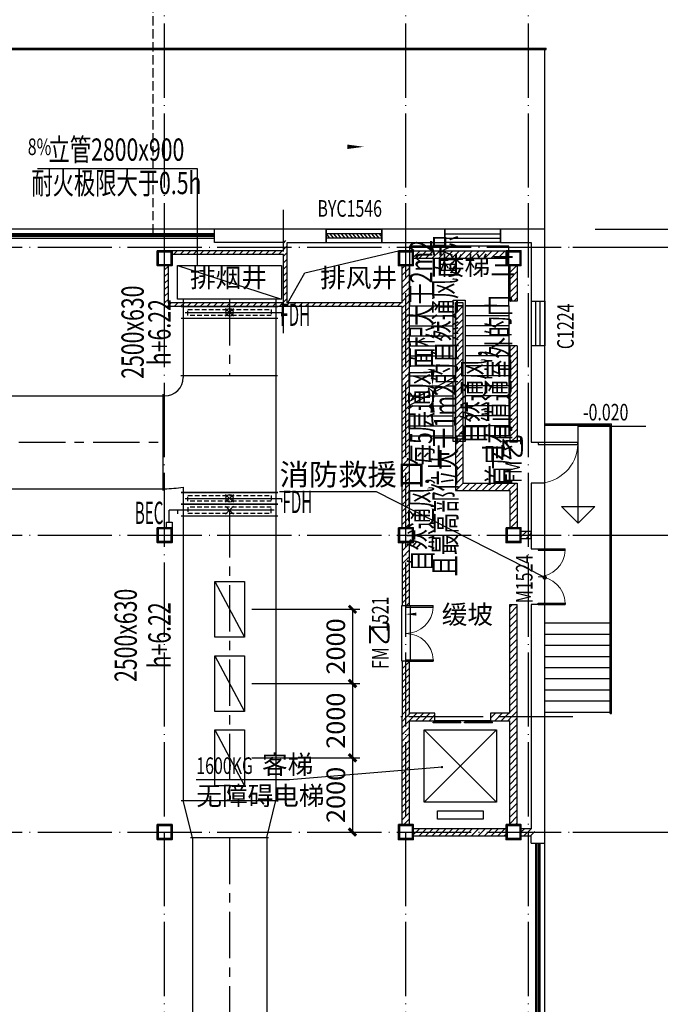
# Model space of a CAD drawing. Extents: x 244358 to 1580746, y -2279948 to -1888696.
# Drawn here: x 1034406 to 1051666, y -1986764 to -1960240 of the extents above; entities that cross this region are included whole.
import ezdxf
from ezdxf.enums import TextEntityAlignment as Align

# ---------------------------------------------------------------- set-up
doc = ezdxf.new("R2010")
doc.units = 0
doc.header["$LTSCALE"] = 1000
doc.header["$MEASUREMENT"] = 0
for name, pattern in [('CENTER', [2, 1.25, -0.25, 0.25, -0.25]), ('DASH', [0.35, 0.25, -0.1]), ('DOTE', [2.42, 2, -0.2, 0.02, -0.2]), ('HIDDEN2', [0.1875, 0.125, -0.0625])]:
    doc.linetypes.add(name, pattern=pattern)
doc.layers.get('0').update_dxf_attribs({"color": 8})
doc.layers.get('Defpoints').update_dxf_attribs({"color": 8})
for name, color, linetype in [('AXIS', 8, 'Continuous'), ('CURTWALL', 8, 'Continuous'), ('DIM_ELEV', 8, 'Continuous'), ('DIM_LEAD', 8, 'Continuous'), ('DIM_SYMB', 8, 'Continuous'), ('DOOR_FIRE', 8, 'Continuous'), ('DOOR_FIRE_TEXT', 8, 'Continuous'), ('DOTE', 8, 'DOTE'), ('EVTR', 8, 'Continuous'), ('HVAC-DIN', 3, 'Continuous'), ('HVAC-FG', 4, 'Continuous'), ('HVAC-FK', 95, 'Continuous'), ('HVAC-FL', 2, 'Continuous'), ('HVAC-FM', 2, 'Continuous'), ('HVAC-ZX', 5, 'CENTER'), ('PUB_HATCH', 9, 'Continuous'), ('PUB_TEXT', 8, 'Continuous'), ('STAIR', 8, 'Continuous'), ('WALL', 8, 'Continuous'), ('WINDOW', 8, 'Continuous'), ('WINDOW_TEXT', 8, 'Continuous'), ('审图修改', 8, 'Continuous'), ('面积', 8, 'Continuous')]:
    doc.layers.add(name, color=color, linetype=linetype)
doc.layers.add('钢柱', color=8, linetype='Continuous', lineweight=35)
doc.styles.add('_TCH_DIM', font='SIMPLEX', dxfattribs={"bigfont": 'GBCBIG'})
doc.styles.add('_TCH_DIM_T3', font='SIMPLEX', dxfattribs={"width": 0.705882, "bigfont": 'GBCBIG'})
doc.styles.add('_TCH_WINDOW', font='SIMPLEX', dxfattribs={"height": 3.5, "bigfont": 'GBCBIG'})
doc.styles.add('JX-ROMANC', font='romanc.shx', dxfattribs={"width": 0.6, "bigfont": 'hztxt.shx'})
doc.dimstyles.new('_TCH_ARCH&&200', dxfattribs={"dimtxt": 595, "dimasz": 200, "dimexe": 500, "dimexo": 600, "dimgap": 252.5, "dimtad": 1, "dimdec": 0, "dimzin": 0, "dimdsep": 46, "dimtxsty": '_TCH_DIM_T3', "dimblk": 'ARCHTICK', "dimcen": 0.09, "dimclrt": 256, "dimazin": 2, "dimtfac": 1, "dimtdec": 0, "dimtix": 1, "dimtmove": 2, "dimatfit": 3, "dimfxl": 0, "dimtolj": 1, "dimtzin": 0, "dimarcsym": 0})
doc.dimstyles.new('JX-200', dxfattribs={"dimtxt": 500, "dimasz": 200, "dimexe": 200, "dimexo": 200, "dimgap": 200, "dimtad": 1, "dimdec": 0, "dimrnd": 5, "dimzin": 0, "dimdsep": 46, "dimtxsty": 'JX-ROMANC', "dimblk": 'ARCHTICK', "dimcen": 0, "dimdle": 3, "dimclrd": 256, "dimclre": 256, "dimadec": 0, "dimazin": 0, "dimtfac": 1, "dimtdec": 0, "dimtix": 1, "dimtmove": 1, "dimatfit": 3, "dimldrblk": 'DOT', "dimfxl": 0, "dimtolj": 1, "dimtzin": 0, "dimarcsym": 0})
pattern_1 = [(45, (0, 89.76), (-88.388383, 88.388383), [])]

# ---------------------------------------------------------------- blocks, each defined once
blk = doc.blocks.new('yczzx')
at = {"layer": '钢柱'}
for points in [[(425237, -1236728), (425637, -1236728), (425637, -1237128), (425237, -1237128)], [(425262, -1236753), (425612, -1236753), (425612, -1237103), (425262, -1237103)], [(431737, -1236729), (432137, -1236729), (432137, -1237129), (431737, -1237129)], [(431762, -1236754), (432112, -1236754), (432112, -1237104), (431762, -1237104)], [(434637, -1236728), (435037, -1236728), (435037, -1237128), (434637, -1237128)], [(434662, -1236753), (435012, -1236753), (435012, -1237103), (434662, -1237103)], [(425237, -1244188), (425637, -1244188), (425637, -1244588), (425237, -1244588)], [(425262, -1244213), (425612, -1244213), (425612, -1244563), (425262, -1244563)], [(431737, -1244188), (432137, -1244188), (432137, -1244588), (431737, -1244588)], [(431762, -1244213), (432112, -1244213), (432112, -1244563), (431762, -1244563)], [(434637, -1244188), (435037, -1244188), (435037, -1244588), (434637, -1244588)], [(434662, -1244213), (435012, -1244213), (435012, -1244563), (434662, -1244563)], [(425237, -1252188), (425637, -1252188), (425637, -1252588), (425237, -1252588)], [(425262, -1252213), (425612, -1252213), (425612, -1252563), (425262, -1252563)], [(431737, -1252188), (432137, -1252188), (432137, -1252588), (431737, -1252588)], [(431762, -1252213), (432112, -1252213), (432112, -1252563), (431762, -1252563)], [(434637, -1252188), (435037, -1252188), (435037, -1252588), (434637, -1252588)], [(434662, -1252213), (435012, -1252213), (435012, -1252563), (434662, -1252563)]]:
    blk.add_lwpolyline(points, close=True, dxfattribs=at)
blk = doc.blocks.new('_ArchTick')
at = {"color": 0, "linetype": 'ByBlock', "const_width": 0.4}
blk.add_lwpolyline([(-0.5, -0.5), (0.5, 0.5)], dxfattribs=at)
blk = doc.blocks.new('*D173')
at = {"layer": 'AXIS', "color": 0, "lineweight": -2, "transparency": 16777216}
for p, q in [((1049911, -1982124), (1054811, -1982124)), ((1054311, -1987644), (1054311, -1982124)), ((1049911, -1987644), (1054811, -1987644))]:
    blk.add_line(p, q, dxfattribs=at)
at = {"layer": 'Defpoints', "color": 0, "transparency": 16777216}
for p in [(1049311, -1982124), (1054311, -1982124), (1049311, -1987644)]:
    blk.add_point(p, dxfattribs=at)
at = {"layer": 'AXIS', "color": 0, "lineweight": -2, "transparency": 16777216, "xscale": 200, "yscale": 200, "zscale": 200}
for p, rotation in [((1054311, -1982124), 90), ((1054311, -1987644), 270)]:
    blk.add_blockref('_ArchTick', p, dxfattribs=dict(at, rotation=rotation))
at = {"layer": 'AXIS', "transparency": 16777216, "insert": (1053761, -1984884), "char_height": 595, "attachment_point": 5, "rotation": 90, "style": '_TCH_DIM_T3'}
blk.add_mtext('\\A1;5520', dxfattribs=at)
blk = doc.blocks.new('*D172')
at = {"layer": 'AXIS', "color": 0, "lineweight": -2, "transparency": 16777216}
for p, q in [((1049911, -1974124), (1054811, -1974124)), ((1054311, -1982124), (1054311, -1974124)), ((1049911, -1982124), (1054811, -1982124))]:
    blk.add_line(p, q, dxfattribs=at)
at = {"layer": 'Defpoints', "color": 0, "transparency": 16777216}
for p in [(1049311, -1974124), (1054311, -1974124), (1049311, -1982124)]:
    blk.add_point(p, dxfattribs=at)
at = {"layer": 'AXIS', "color": 0, "lineweight": -2, "transparency": 16777216, "xscale": 200, "yscale": 200, "zscale": 200}
for p, rotation in [((1054311, -1974124), 90), ((1054311, -1982124), 270)]:
    blk.add_blockref('_ArchTick', p, dxfattribs=dict(at, rotation=rotation))
at = {"layer": 'AXIS', "transparency": 16777216, "insert": (1053761, -1978124), "char_height": 595, "attachment_point": 5, "rotation": 90, "style": '_TCH_DIM_T3'}
blk.add_mtext('\\A1;8000', dxfattribs=at)
blk = doc.blocks.new('*D171')
at = {"layer": 'AXIS', "color": 0, "lineweight": -2, "transparency": 16777216}
for p, q in [((1049911, -1966364), (1054811, -1966364)), ((1054311, -1974124), (1054311, -1966364)), ((1049911, -1974124), (1054811, -1974124))]:
    blk.add_line(p, q, dxfattribs=at)
at = {"layer": 'Defpoints', "color": 0, "transparency": 16777216}
for p in [(1049311, -1966364), (1054311, -1966364), (1049311, -1974124)]:
    blk.add_point(p, dxfattribs=at)
at = {"layer": 'AXIS', "color": 0, "lineweight": -2, "transparency": 16777216, "xscale": 200, "yscale": 200, "zscale": 200}
for p, rotation in [((1054311, -1966364), 90), ((1054311, -1974124), 270)]:
    blk.add_blockref('_ArchTick', p, dxfattribs=dict(at, rotation=rotation))
at = {"layer": 'AXIS', "transparency": 16777216, "insert": (1053761, -1970244), "char_height": 595, "attachment_point": 5, "rotation": 90, "style": '_TCH_DIM_T3'}
blk.add_mtext('\\A1;7760', dxfattribs=at)
blk = doc.blocks.new('*D170')
at = {"layer": 'AXIS', "color": 0, "lineweight": -2, "transparency": 16777216}
for p, q in [((1049911, -1958124), (1054811, -1958124)), ((1054311, -1966364), (1054311, -1958124)), ((1049911, -1966364), (1054811, -1966364))]:
    blk.add_line(p, q, dxfattribs=at)
at = {"layer": 'Defpoints', "color": 0, "transparency": 16777216}
for p in [(1049311, -1958124), (1054311, -1958124), (1049311, -1966364)]:
    blk.add_point(p, dxfattribs=at)
at = {"layer": 'AXIS', "color": 0, "lineweight": -2, "transparency": 16777216, "xscale": 200, "yscale": 200, "zscale": 200}
for p, rotation in [((1054311, -1958124), 90), ((1054311, -1966364), 270)]:
    blk.add_blockref('_ArchTick', p, dxfattribs=dict(at, rotation=rotation))
at = {"layer": 'AXIS', "transparency": 16777216, "insert": (1053761, -1962244), "char_height": 595, "attachment_point": 5, "rotation": 90, "style": '_TCH_DIM_T3'}
blk.add_mtext('\\A1;8240', dxfattribs=at)
blk = doc.blocks.new('*D165')
at = {"layer": 'AXIS', "color": 0, "lineweight": -2, "transparency": 16777216}
for p, q in [((1049911, -1965884), (1056411, -1965884)), ((1055911, -2062244), (1055911, -1965884)), ((1049911, -2062244), (1056411, -2062244))]:
    blk.add_line(p, q, dxfattribs=at)
at = {"layer": 'Defpoints', "color": 0, "transparency": 16777216}
for p in [(1049311, -1965884), (1055911, -1965884), (1049311, -2062244)]:
    blk.add_point(p, dxfattribs=at)
at = {"layer": 'AXIS', "color": 0, "lineweight": -2, "transparency": 16777216, "xscale": 200, "yscale": 200, "zscale": 200}
for p, rotation in [((1055911, -1965884), 90), ((1055911, -2062244), 270)]:
    blk.add_blockref('_ArchTick', p, dxfattribs=dict(at, rotation=rotation))
at = {"layer": 'AXIS', "transparency": 16777216, "insert": (1055361, -2014064), "char_height": 595, "attachment_point": 5, "rotation": 90, "style": '_TCH_DIM_T3'}
blk.add_mtext('\\A1;96360', dxfattribs=at)
blk = doc.blocks.new('$WINLIB2D$00000039')
at = {"color": 0}
for points in [[(-0.5, 0.5), (-0.5, -0.5)], [(0.5, 0.5), (-0.5, 0.5)], [(0.5, -0.5), (0.5, 0.5)], [(-0.5, 0.167), (0.5, 0.167)], [(-0.452, -0.167), (-0.5, 0.084)], [(-0.384, -0.167), (-0.448, 0.167)], [(-0.316, -0.167), (-0.38, 0.167)], [(-0.248, -0.167), (-0.312, 0.167)], [(-0.18, -0.167), (-0.244, 0.167)], [(-0.112, -0.167), (-0.176, 0.167)], [(-0.044, -0.167), (-0.108, 0.167)], [(0.024, -0.167), (-0.04, 0.167)], [(0.092, -0.167), (0.028, 0.167)], [(0.16, -0.167), (0.096, 0.167)], [(0.228, -0.167), (0.164, 0.167)], [(0.296, -0.167), (0.232, 0.167)], [(0.364, -0.167), (0.3, 0.167)], [(0.432, -0.167), (0.368, 0.167)], [(0.5, -0.167), (0.436, 0.167)], [(-0.5, -0.167), (0.5, -0.167)], [(0.5, -0.5), (-0.5, -0.5)]]:
    blk.add_lwpolyline(points, dxfattribs=at)
blk = doc.blocks.new('$WINLIB2D$00000001')
at = {"color": 0}
for points in [[(-0.5, 0.5), (-0.5, -0.5)], [(-0.5, 0.5), (0.5, 0.5)], [(0.5, -0.5), (0.5, 0.5)], [(0.5, 0.167), (-0.5, 0.167)], [(0.5, -0.167), (-0.5, -0.167)], [(-0.5, -0.5), (0.5, -0.5)]]:
    blk.add_lwpolyline(points, dxfattribs=at)
blk = doc.blocks.new('$DORLIB2D$00000127')
at = {"color": 0}
for points in [[(-0.533, 0.795), (-0.533, 0.69)], [(-0.033, 0.795), (-0.533, 0.795)], [(-0.033, 0.795), (-0.033, 0.69)], [(0.533, 0.795), (0.033, 0.795)], [(0.033, 0.795), (0.033, 0.69)], [(0.533, 0.795), (0.533, 0.69)], [(-0.033, 0.69), (-0.533, 0.69)], [(0.533, 0.69), (0.033, 0.69)], [(0.5, 0.5), (-0.5, 0.5)]]:
    blk.add_lwpolyline(points, dxfattribs=at)
blk = doc.blocks.new('$DorLib2D$00000002')
for p, q in [((-0.5, 0), (-0.5, 0.4875)), ((-0.475, 0.4875), (-0.5, 0.4875)), ((-0.475, 0), (-0.475, 0.4875)), ((0.475, 0), (0.475, 0.4875)), ((0.475, 0.4875), (0.5, 0.4875)), ((0.5, 0), (0.5, 0.4875)), ((-0.5, 0), (-0.475, 0)), ((0.5, 0), (0.475, 0))]:
    blk.add_line(p, q)
at = {"lineweight": 13}
for centre, start, end in [((-0.4875, 0), 0, 88.53072), ((0.4875, 0), 91.46928, 180)]:
    blk.add_arc(centre, 0.4875, start, end, dxfattribs=at)
blk = doc.blocks.new('$DorLib2D$00000001')
for p, q in [((0.45, 0.975), (0.5, 0.975)), ((0.45, 0), (0.45, 0.975)), ((0.5, 0), (0.5, 0.975)), ((0.5, 0), (0.45, 0))]:
    blk.add_line(p, q)
at = {"lineweight": 13}
blk.add_arc((0.475, 0), 0.975, 91.4693, 180, dxfattribs=at)
blk = doc.blocks.new('FDH阀芯-A-1')
at = {"color": 3}
for p, q in [((106, -106), (-106, 106)), ((-106, -106), (106, 106))]:
    blk.add_line(p, q, dxfattribs=at)
blk.add_circle((0, 0), 100, dxfattribs=at)
blk = doc.blocks.new('FDH2500')
at = {"layer": 'HVAC-FM', "color": 3}
for p, q in [((160, 1400), (260, 1400)), ((160, 1200), (160, 1400)), ((160, -1200), (160, 1200))]:
    blk.add_line(p, q, dxfattribs=at)
at = {"layer": 'HVAC-FM'}
for p, q in [((0, -1300), (0, 1300)), ((0, 1250), (320, 1250)), ((320, -1300), (320, 1300)), ((0, -1250), (320, -1250))]:
    blk.add_line(p, q, dxfattribs=at)
at = {"layer": 'HVAC-FM', "color": 1, "linetype": 'HIDDEN2'}
blk.add_line((240, -1125), (80, -1125), dxfattribs=at)
blk.add_lwpolyline([(80, 1125), (240, 1125), (240, -1125), (80, -1125)], close=True, dxfattribs=at)
at = {"layer": 'HVAC-FM', "color": 3}
blk.add_blockref('FDH阀芯-A-1', (160, 0), dxfattribs=at)
blk = doc.blocks.new('A$C0CAF4C15')
at = {"layer": 'HVAC-FG'}
for p, q in [((0, 1260), (3150, 1260)), ((0, -1240), (50, -1240)), ((3008, -1240), (3150, -1240)), ((550, -1740), (550, -1790)), ((3050, -1740), (3050, -1790))]:
    blk.add_line(p, q, dxfattribs=at)
for radius, end in [(500, 90), (3000, 9.5941)]:
    blk.add_arc((50, -1740), radius, 0, end, dxfattribs=at)
at = {"layer": 'HVAC-FL'}
for p, q in [((0, -1300), (0, 1300)), ((3150, 1310), (3150, -1290)), ((500, -1790), (3100, -1790))]:
    blk.add_line(p, q, dxfattribs=at)
blk = doc.blocks.new('FD阀芯-A-1')
at = {"color": 3}
for p, q in [((-106, 106), (106, -106)), ((106, 106), (-106, -106))]:
    blk.add_line(p, q, dxfattribs=at)
blk = doc.blocks.new('FD2500')
at = {"layer": 'HVAC-FM', "color": 3}
for p, q in [((160, 1200), (160, 1400)), ((160, 1400), (260, 1400)), ((160, -1200), (160, 1200))]:
    blk.add_line(p, q, dxfattribs=at)
at = {"layer": 'HVAC-FM'}
for p, q in [((0, -1300), (0, 1300)), ((0, 1250), (320, 1250)), ((320, -1300), (320, 1300)), ((0, -1250), (320, -1250))]:
    blk.add_line(p, q, dxfattribs=at)
at = {"layer": 'HVAC-FM', "color": 1, "linetype": 'HIDDEN2'}
blk.add_line((240, -1125), (80, -1125), dxfattribs=at)
blk.add_lwpolyline([(80, 1125), (240, 1125), (240, -1125), (80, -1125)], close=True, dxfattribs=at)
at = {"layer": 'HVAC-FM', "color": 3}
blk.add_blockref('FD阀芯-A-1', (160, 0), dxfattribs=at)
blk = doc.blocks.new('*D1246')
at = {"layer": 'Defpoints', "color": 0, "transparency": 16777216}
for p in [(1040461, -1976124), (1040461, -1978124), (1043372, -1978124)]:
    blk.add_point(p, dxfattribs=at)
at = {"layer": 'HVAC-DIN', "lineweight": -2, "transparency": 16777216}
for p, q in [((1040661, -1976124), (1043572, -1976124)), ((1043372, -1976121), (1043372, -1978127)), ((1040661, -1978124), (1043572, -1978124))]:
    blk.add_line(p, q, dxfattribs=at)
at = {"layer": 'HVAC-DIN', "lineweight": -2, "transparency": 16777216, "xscale": 200, "yscale": 200, "zscale": 200}
for p, rotation in [((1043372, -1976124), 90), ((1043372, -1978124), 270)]:
    blk.add_blockref('_ArchTick', p, dxfattribs=dict(at, rotation=rotation))
at = {"layer": 'HVAC-DIN', "color": 0, "transparency": 16777216, "insert": (1042922, -1977124), "char_height": 500, "attachment_point": 5, "rotation": 90, "style": 'JX-ROMANC'}
blk.add_mtext('\\A1;2000', dxfattribs=at)
blk = doc.blocks.new('_DOT')
at = {"color": 0, "linetype": 'ByBlock'}
blk.add_line((-0.5, 0), (-1, 0), dxfattribs=at)
at = {"color": 0, "linetype": 'ByBlock', "const_width": 0.5}
blk.add_lwpolyline([(-0.25, 0, 1), (0.25, 0, 1)], format="xyb", close=True, dxfattribs=at)
blk = doc.blocks.new('*D1247')
at = {"layer": 'Defpoints', "color": 0, "transparency": 16777216}
for p in [(1040461, -1978124), (1040461, -1980124), (1043372, -1980124)]:
    blk.add_point(p, dxfattribs=at)
at = {"layer": 'HVAC-DIN', "lineweight": -2, "transparency": 16777216}
for p, q in [((1040661, -1978124), (1043572, -1978124)), ((1043372, -1978121), (1043372, -1980127)), ((1040661, -1980124), (1043572, -1980124))]:
    blk.add_line(p, q, dxfattribs=at)
at = {"layer": 'HVAC-DIN', "lineweight": -2, "transparency": 16777216, "xscale": 200, "yscale": 200, "zscale": 200}
for p, rotation in [((1043372, -1978124), 90), ((1043372, -1980124), 270)]:
    blk.add_blockref('_ArchTick', p, dxfattribs=dict(at, rotation=rotation))
at = {"layer": 'HVAC-DIN', "color": 0, "transparency": 16777216, "insert": (1042922, -1979124), "char_height": 500, "attachment_point": 5, "rotation": 90, "style": 'JX-ROMANC'}
blk.add_mtext('\\A1;2000', dxfattribs=at)
blk = doc.blocks.new('*D1248')
at = {"layer": 'Defpoints', "color": 0, "transparency": 16777216}
for p in [(1040461, -1980124), (1042014, -1982124), (1043372, -1982124)]:
    blk.add_point(p, dxfattribs=at)
at = {"layer": 'HVAC-DIN', "lineweight": -2, "transparency": 16777216}
for p, q in [((1040661, -1980124), (1043572, -1980124)), ((1043372, -1980121), (1043372, -1982127)), ((1042214, -1982124), (1043572, -1982124))]:
    blk.add_line(p, q, dxfattribs=at)
at = {"layer": 'HVAC-DIN', "lineweight": -2, "transparency": 16777216, "xscale": 200, "yscale": 200, "zscale": 200}
for p, rotation in [((1043372, -1980124), 90), ((1043372, -1982124), 270)]:
    blk.add_blockref('_ArchTick', p, dxfattribs=dict(at, rotation=rotation))
at = {"layer": 'HVAC-DIN', "color": 0, "transparency": 16777216, "insert": (1042922, -1981124), "char_height": 500, "attachment_point": 5, "rotation": 90, "style": 'JX-ROMANC'}
blk.add_mtext('\\A1;2000', dxfattribs=at)

msp = doc.modelspace()

# ---------------------------------------------------------------- hatches: boundary and pattern name
at = {"layer": 'PUB_HATCH'}
h = msp.add_hatch(dxfattribs=at)
h.set_pattern_fill('普通砖', color=256, scale=50, style=0)
h.set_pattern_definition(pattern_1)
h.paths.add_polyline_path([(1041543.9, -1966531), (1041610.6, -1966564.3), (1041610.6, -1966244.3), (1041543.9, -1966124.3), (1041510.6, -1966244.3), (1041510.6, -1966464.3)])
h = msp.add_hatch(dxfattribs=at)
h.set_pattern_fill('普通砖', color=256, scale=50, style=0)
h.set_pattern_definition(pattern_1)
h.paths.add_polyline_path([(1041543.9, -1966531), (1041510.6, -1966464.3), (1038510.6, -1966464.3), (1038510.6, -1966564.3), (1041510.6, -1966564.3)])
h = msp.add_hatch(dxfattribs=at)
h.set_pattern_fill('普通砖', color=256, scale=50, style=0)
h.set_pattern_definition(pattern_1)
h.paths.add_polyline_path([(1045010.6, -1966664.3), (1047510.6, -1966664.3), (1047510.6, -1966464.3), (1045010.6, -1966464.3)])
h = msp.add_hatch(dxfattribs=at)
h.set_pattern_fill('普通砖', color=256, scale=50, style=0)
h.set_pattern_definition(pattern_1)
h.paths.add_polyline_path([(1041543.9, -1967897.7), (1041610.6, -1967864.3), (1041610.6, -1966564.3), (1041543.9, -1966531), (1041510.6, -1966564.3), (1041510.6, -1967864.3)])
h = msp.add_hatch(dxfattribs=at)
h.set_pattern_fill('普通砖', color=256, scale=50, style=0)
h.set_pattern_definition(pattern_1)
h.paths.add_polyline_path([(1038310.6, -1967964.3), (1038410.6, -1967864.3), (1038410.6, -1966864.3), (1038310.6, -1966864.3)])
h = msp.add_hatch(dxfattribs=at)
h.set_pattern_fill('普通砖', color=256, scale=50, style=0)
h.set_pattern_definition(pattern_1)
h.paths.add_polyline_path([(1044777.3, -1967897.7), (1044910.6, -1967864.3), (1044910.6, -1966865.3), (1044710.6, -1966865.3), (1044710.6, -1967864.3)])
h = msp.add_hatch(dxfattribs=at)
h.set_pattern_fill('普通砖', color=256, scale=50, style=0)
h.set_pattern_definition(pattern_1)
h.paths.add_polyline_path([(1047610.6, -1966864.4), (1047610.6, -1967824.3), (1047810.6, -1967824.3), (1047810.6, -1966864.4)])
h = msp.add_hatch(dxfattribs=at)
h.set_pattern_fill('普通砖', color=256, scale=50, style=0)
h.set_pattern_definition(pattern_1)
h.paths.add_polyline_path([(1041543.9, -1967897.7), (1041510.6, -1967864.3), (1038410.6, -1967864.3), (1038310.6, -1967964.3), (1041510.6, -1967964.3)])
h = msp.add_hatch(dxfattribs=at)
h.set_pattern_fill('普通砖', color=256, scale=50, style=0)
h.set_pattern_definition(pattern_1)
h.paths.add_polyline_path([(1044777.3, -1967897.7), (1044710.6, -1967864.3), (1041610.6, -1967864.3), (1041543.9, -1967897.7), (1041510.6, -1967964.3), (1044710.6, -1967964.3)])
h = msp.add_hatch(dxfattribs=at)
h.set_pattern_fill('普通砖', color=256, scale=50, style=0)
h.set_pattern_definition(pattern_1)
h.paths.add_polyline_path([(1044910.6, -1973924.3), (1044910.6, -1967864.3), (1044777.3, -1967897.7), (1044710.6, -1967964.3), (1044710.6, -1973924.3)])
h = msp.add_hatch(dxfattribs=at)
h.set_pattern_fill('普通砖', color=256, scale=50, style=0)
h.set_pattern_definition(pattern_1)
h.paths.add_polyline_path([(1046148.1, -1967944.3), (1046148.1, -1972924.3), (1046348.1, -1972724.3), (1046348.1, -1967944.3)])
h = msp.add_hatch(dxfattribs=at)
h.set_pattern_fill('普通砖', color=256, scale=50, style=0)
h.set_pattern_definition(pattern_1)
h.paths.add_polyline_path([(1047610.6, -1969024.3), (1047610.6, -1971624.3), (1047810.6, -1971624.3), (1047810.6, -1969024.3)])
h = msp.add_hatch(dxfattribs=at)
h.set_pattern_fill('普通砖', color=256, scale=50, style=0)
h.set_pattern_definition(pattern_1)
h.paths.add_polyline_path([(1046348.1, -1972724.3), (1046148.1, -1972924.3), (1047610.6, -1972924.3), (1047810.6, -1972724.3)])
h = msp.add_hatch(dxfattribs=at)
h.set_pattern_fill('普通砖', color=256, scale=50, style=0)
h.set_pattern_definition(pattern_1)
h.paths.add_polyline_path([(1047810.6, -1972724.3), (1047610.6, -1972924.3), (1047610.6, -1973924.3), (1047810.6, -1973924.3)])
h = msp.add_hatch(dxfattribs=at)
h.set_pattern_fill('普通砖', color=256, scale=50, style=0)
h.set_pattern_definition(pattern_1)
h.paths.add_polyline_path([(1048190.6, -1974024.3), (1047910.6, -1974024.3), (1047910.6, -1974224.3), (1048190.6, -1974224.3)])
h = msp.add_hatch(dxfattribs=at)
h.set_pattern_fill('普通砖', color=256, scale=50, style=0)
h.set_pattern_definition(pattern_1)
h.paths.add_polyline_path([(1044710.6, -1974324.3), (1044710.6, -1976024.5), (1044910.6, -1976024.5), (1044910.6, -1974324.3)])
h = msp.add_hatch(dxfattribs=at)
h.set_pattern_fill('普通砖', color=256, scale=50, style=0)
h.set_pattern_definition(pattern_1)
h.paths.add_polyline_path([(1047677.2, -1979024.3), (1047810.6, -1979024.3), (1047810.6, -1975994.7), (1047610.6, -1975994.7), (1047610.6, -1978924.3)])
h = msp.add_hatch(dxfattribs=at)
h.set_pattern_fill('普通砖', color=256, scale=50, style=0)
h.set_pattern_definition(pattern_1)
h.paths.add_polyline_path([(1044910.6, -1978924.3), (1044910.6, -1977524.5), (1044710.6, -1977524.5), (1044710.6, -1979024.3), (1044843.9, -1979024.3)])
h = msp.add_hatch(dxfattribs=at)
h.set_pattern_fill('普通砖', color=256, scale=50, style=0)
h.set_pattern_definition(pattern_1)
h.paths.add_polyline_path([(1044910.6, -1979124.3), (1045593.4, -1979124.3), (1045593.4, -1978924.3), (1044910.6, -1978924.3), (1044843.9, -1979024.3)])
h = msp.add_hatch(dxfattribs=at)
h.set_pattern_fill('普通砖', color=256, scale=50, style=0)
h.set_pattern_definition(pattern_1)
h.paths.add_polyline_path([(1047610.6, -1978924.3), (1047093.4, -1978924.3), (1047093.4, -1979124.3), (1047610.6, -1979124.3), (1047677.2, -1979024.3)])
h = msp.add_hatch(dxfattribs=at)
h.set_pattern_fill('普通砖', color=256, scale=50, style=0)
h.set_pattern_definition(pattern_1)
h.paths.add_polyline_path([(1044910.6, -1981924.3), (1044910.6, -1979124.3), (1044843.9, -1979024.3), (1044710.6, -1979024.3), (1044710.6, -1981924.3)])
h = msp.add_hatch(dxfattribs=at)
h.set_pattern_fill('普通砖', color=256, scale=50, style=0)
h.set_pattern_definition(pattern_1)
h.paths.add_polyline_path([(1047810.6, -1981924.3), (1047810.6, -1979024.3), (1047677.2, -1979024.3), (1047610.6, -1979124.3), (1047610.6, -1981924.3)])
h = msp.add_hatch(dxfattribs=at)
h.set_pattern_fill('普通砖', color=256, scale=50, style=0)
h.set_pattern_definition(pattern_1)
h.paths.add_polyline_path([(1045010.6, -1982224.3), (1047510.6, -1982224.3), (1047510.6, -1982024.3), (1045010.6, -1982024.3)])
h = msp.add_hatch(dxfattribs=at)
h.set_pattern_fill('普通砖', color=256, scale=50, style=0)
h.set_pattern_definition(pattern_1)
h.paths.add_polyline_path([(1047910.6, -1982224.3), (1048190.6, -1982224.3), (1048310.6, -1982124.3), (1048190.6, -1982024.3), (1047910.6, -1982024.3)])

# ---------------------------------------------------------------- linework, layer by layer
for p, q in [((920150.6, -1961004.3), (1048590.6, -1961004.3)), ((1029850.6, -1961044.3), (1048590.6, -1961044.3)), ((1048550.6, -1965884.3), (1048550.6, -1961004.3)), ((1048590.6, -1961044.3), (1048590.6, -1961004.3)), ((1042084.6, -1967060), (1044610.6, -1966465.3)), ((1041630.6, -1967864.3), (1042084.6, -1967060)), ((1048550.6, -1971124.3), (1050350.6, -1971124.3)), ((1048550.6, -1971164.3), (1050310.6, -1971164.3)), ((1050310.6, -1978931.7), (1050310.6, -1971164.3)), ((1050350.6, -1978931.7), (1050350.6, -1971124.3)), ((1048550.6, -1975994.7), (1048550.6, -1974494.7)), ((1044690.6, -1976024.5), (1044690.6, -1977524.5)), ((1044930.6, -1976024.5), (1044930.6, -1977524.5)), ((1048550.6, -1976491.7), (1050350.6, -1976491.7)), ((1048550.6, -1976791.7), (1050350.6, -1976791.7)), ((1048550.6, -1977091.7), (1050350.6, -1977091.7)), ((1048550.6, -1977391.7), (1050350.6, -1977391.7)), ((1048550.6, -1977691.7), (1050350.6, -1977691.7)), ((1048550.6, -1977991.7), (1050350.6, -1977991.7)), ((1048550.6, -1978291.7), (1050350.6, -1978291.7)), ((1048550.6, -1978591.7), (1050350.6, -1978591.7)), ((1048550.6, -1978891.7), (1050350.6, -1978891.7)), ((1050310.6, -1978931.7), (1050350.6, -1978931.7))]:
    msp.add_line(p, q)
at = {"linetype": 'DASH'}
msp.add_lwpolyline([(1037990.6, -1934244.3), (1037990.6, -1966004.3)], dxfattribs=at)
at = {"layer": 'AXIS'}
for p, q in [((1049310.6, -1966364.3), (1057310.6, -1966364.3)), ((1049310.6, -1974124.3), (1057310.6, -1974124.3)), ((1049310.6, -1982124.3), (1057310.6, -1982124.3))]:
    msp.add_line(p, q, dxfattribs=at)
at = {"layer": 'CURTWALL'}
for p, q in [((1039657.8, -1966004.3), (1028810.6, -1966004.3)), ((1039657.8, -1966044.3), (1028810.6, -1966044.3)), ((1039657.8, -1966084.3), (1028810.6, -1966084.3)), ((1028810.6, -1966124.3), (1039657.8, -1966124.3)), ((1039657.8, -1966124.3), (1039657.8, -1966004.3)), ((1048310.6, -2004200.8), (1048310.6, -1982424.3)), ((1048350.6, -2004200.8), (1048350.6, -1982424.3)), ((1048390.6, -2004200.8), (1048390.6, -1982424.3)), ((1048430.6, -2004200.8), (1048430.6, -1982424.3))]:
    msp.add_line(p, q, dxfattribs=at)
at = {"layer": 'DIM_ELEV'}
for p, q in [((1049450.6, -1973804), (1049450.6, -1971194.1)), ((1049450.6, -1971194.1), (1051279.1, -1971194.1)), ((1049450.6, -1973804), (1049000.6, -1973354)), ((1049000.6, -1973354), (1049900.6, -1973354)), ((1049450.6, -1973804), (1049900.6, -1973354))]:
    msp.add_line(p, q, dxfattribs=at)
at = {"layer": 'DIM_LEAD'}
for p, q in [((1044022, -1972960.1), (1041409, -1972960.1)), ((1048550.6, -1975267.2), (1044022, -1972960.1)), ((1045784.6, -1980374.9), (1041675.8, -1980715.5)), ((1041675.8, -1980715.5), (1039163.1, -1980715.5))]:
    msp.add_line(p, q, dxfattribs=at)
for points, const_width in [([(1048577.3, -1975280.9, 1), (1048523.9, -1975253.6, 1)], 60), ([(1045799.5, -1980373.7, 1), (1045769.6, -1980376.1, 1)], 30)]:
    msp.add_lwpolyline(points, format="xyb", close=True, dxfattribs=dict(at, const_width=const_width))
at = {"layer": 'DIM_SYMB'}
for points in [[(1035350.5, -1963663.8, 0, 0, 0), (1043680.3, -1963663.8, 0, 120, 0), (1043230.3, -1963663.8, 0, 0, 0)], [(1046967.1, -1971589.3, 0, 0, 0), (1046967.1, -1967144.3, 0, 0, 0), (1045529.1, -1967144.3, 0, 0, 0), (1045529.1, -1970104.3, 0, 120, 0), (1045529.1, -1969654.3, 0, 0, 0)], [(1045529.1, -1971589.3, 0, 0, 0), (1045529.1, -1970374.3, 0, 120, 0), (1045529.1, -1970824.3, 0, 0, 0)], [(1045619.4, -1976253.8, 0, 0, 0), (1044791.5, -1976253.8, 0, 80, 0), (1045091.5, -1976253.8, 0, 0, 0)]]:
    msp.add_lwpolyline(points, format="xyseb", dxfattribs=at)
at = {"layer": 'DOTE'}
for p, q in [((1038310.6, -2080924.3), (1038310.6, -1908117.9)), ((1044810.6, -2080924.3), (1044810.6, -1908117.9)), ((1048110.6, -2080924.3), (1048110.6, -1908117.9)), ((1041510.6, -1968686.2), (1041510.6, -1965362)), ((916310.6, -1966364.3), (1049310.6, -1966364.3)), ((916310.6, -1974124.3), (1049310.6, -1974124.3)), ((1049310.6, -1979024.3), (1044610.6, -1979024.3)), ((916310.6, -1982124.3), (1049310.6, -1982124.3))]:
    msp.add_line(p, q, dxfattribs=at)
at = {"layer": 'EVTR'}
for p, q in [((1045301, -1981321.8), (1045301, -1979371.8)), ((1045301, -1979371.8), (1047251, -1979371.8)), ((1045301, -1981321.8), (1047251, -1979371.8)), ((1045301, -1979371.8), (1047251, -1981321.8)), ((1047251, -1979371.8), (1047251, -1981321.8)), ((1047251, -1981321.8), (1045301, -1981321.8)), ((1045661, -1981776.8), (1045661, -1981549.3)), ((1045661, -1981549.3), (1046891, -1981549.3)), ((1046891, -1981549.3), (1046891, -1981776.8)), ((1046891, -1981776.8), (1045661, -1981776.8))]:
    msp.add_line(p, q, dxfattribs=at)
at = {"layer": 'HVAC-DIN'}
for p, q in [((1034887.5, -1964250), (1039184.5, -1964250)), ((1039184.5, -1964250), (1039184.5, -1966864.3))]:
    msp.add_line(p, q, dxfattribs=at)
at = {"layer": 'HVAC-FG'}
for p, q in [((1038660.6, -1966864.3), (1041460.6, -1967764.3)), ((1038810.6, -1967764.3), (1038810.6, -1969824.3)), ((1041310.6, -1967764.3), (1041310.6, -1969824.3)), ((1014385.6, -1970374.3), (1038260.6, -1970374.3)), ((1014385.6, -1972874.3), (1038260.6, -1972874.3)), ((1038810.6, -1973474.3), (1038810.6, -1981274.3)), ((1041310.6, -1973474.3), (1041310.6, -1981274.3)), ((1039060.6, -1982274.3), (1038810.6, -1981274.3)), ((1041060.6, -1982274.3), (1041310.6, -1981274.3)), ((1039060.6, -1982274.3), (1039060.6, -1995104.3)), ((1041060.6, -1982274.3), (1041060.6, -1995104.3))]:
    msp.add_line(p, q, dxfattribs=at)
msp.add_lwpolyline([(1038660.6, -1966864.3), (1041460.6, -1966864.3), (1041460.6, -1967764.3), (1038660.6, -1967764.3)], close=True, dxfattribs=at)
at = {"layer": 'HVAC-FK'}
for p, q in [((1039660.6, -1975374.3), (1040460.6, -1976874.3)), ((1039660.6, -1977374.3), (1040460.6, -1978874.3)), ((1039660.6, -1979374.3), (1040460.6, -1980874.3))]:
    msp.add_line(p, q, dxfattribs=at)
for points in [[(1039660.6, -1975374.3), (1040460.6, -1975374.3), (1040460.6, -1976874.3), (1039660.6, -1976874.3)], [(1039660.6, -1977374.3), (1040460.6, -1977374.3), (1040460.6, -1978874.3), (1039660.6, -1978874.3)], [(1039660.6, -1979374.3), (1040460.6, -1979374.3), (1040460.6, -1980874.3), (1039660.6, -1980874.3)]]:
    msp.add_lwpolyline(points, close=True, dxfattribs=at)
at = {"layer": 'HVAC-FL'}
for p, q in [((1038760.6, -1981274.3), (1041360.6, -1981274.3)), ((1039010.6, -1982274.3), (1041110.6, -1982274.3))]:
    msp.add_line(p, q, dxfattribs=at)
at = {"layer": 'HVAC-FM', "color": 1}
for p in [(1038660.6, -1973454.3), (1038435.6, -1973774.3)]:
    msp.add_line(p, (1038435.6, -1973454.3), dxfattribs=at)
msp.add_lwpolyline([(1038510.6, -1973774.3), (1038510.6, -1973924.3), (1038360.6, -1973924.3), (1038360.6, -1973774.3)], close=True, dxfattribs=at)
at = {"layer": 'HVAC-ZX'}
for p, q in [((1040060.6, -1967764.3), (1040060.6, -1969824.3)), ((1014385.6, -1971624.3), (1038260.6, -1971624.3)), ((1040060.6, -1973474.3), (1040060.6, -1981274.3)), ((1040060.6, -1982274.3), (1040060.6, -1995104.3))]:
    msp.add_line(p, q, dxfattribs=at)
at = {"layer": 'STAIR'}
for p, q in [((1047585.6, -1966344.3), (1044910.6, -1966344.3)), ((1044910.6, -1966344.3), (1044910.6, -1967944.3)), ((1047585.6, -1967944.3), (1047585.6, -1966344.3)), ((1046087.6, -1969883.2), (1046087.6, -1967794.3)), ((1046087.6, -1967794.3), (1046408.6, -1967794.3)), ((1046408.6, -1967794.3), (1046408.6, -1971604.3)), ((1044910.6, -1970514.2), (1044910.6, -1967944.3)), ((1044910.6, -1967944.3), (1046087.6, -1967944.3)), ((1044910.6, -1967944.3), (1046087.6, -1967944.3)), ((1046147.6, -1969851), (1046147.6, -1967854.3)), ((1046147.6, -1967854.3), (1046348.6, -1967854.3)), ((1046147.6, -1969851), (1046147.6, -1967944.3)), ((1046147.6, -1967944.3), (1046348.6, -1967944.3)), ((1046348.6, -1967854.3), (1046348.6, -1971544.3)), ((1046348.6, -1967944.3), (1046348.6, -1971454.3)), ((1047585.6, -1967944.3), (1046408.6, -1967944.3)), ((1046408.6, -1967944.3), (1047585.6, -1967944.3)), ((1047585.6, -1967944.3), (1047585.6, -1971454.3)), ((1044910.6, -1968214.3), (1046087.6, -1968214.3)), ((1047585.6, -1968214.3), (1046408.6, -1968214.3)), ((1044910.6, -1968484.3), (1046087.6, -1968484.3)), ((1047585.6, -1968484.3), (1046408.6, -1968484.3)), ((1044910.6, -1968754.3), (1046087.6, -1968754.3)), ((1047585.6, -1968754.3), (1046408.6, -1968754.3)), ((1044910.6, -1969024.3), (1046087.6, -1969024.3)), ((1047585.6, -1969024.3), (1046408.6, -1969024.3)), ((1044910.6, -1969294.3), (1046087.6, -1969294.3)), ((1047585.6, -1969294.3), (1046408.6, -1969294.3)), ((1044910.6, -1969564.3), (1046087.6, -1969564.3)), ((1047585.6, -1969564.3), (1046408.6, -1969564.3)), ((1044910.6, -1969834.3), (1046087.6, -1969834.3)), ((1045578.9, -1970155.9), (1046147.6, -1969851)), ((1047585.6, -1969834.3), (1046408.6, -1969834.3)), ((1044910.6, -1970104.3), (1045675.1, -1970104.3)), ((1045461.8, -1970332.2), (1045421, -1970158.5)), ((1045421, -1970158.5), (1045621.5, -1970337.8)), ((1045621.5, -1970337.8), (1045578.9, -1970155.9)), ((1045602.5, -1970256.7), (1046147.6, -1969964.5)), ((1045886.7, -1970104.3), (1046087.6, -1970104.3)), ((1046087.6, -1971604.3), (1046087.6, -1969996.7)), ((1046147.6, -1971454.3), (1046147.6, -1969964.5)), ((1046147.6, -1971544.3), (1046147.6, -1969964.5)), ((1047585.6, -1970104.3), (1046408.6, -1970104.3)), ((1044910.6, -1970514.2), (1045438.1, -1970231.4)), ((1044910.6, -1970627.7), (1045461.8, -1970332.2)), ((1044910.6, -1970374.3), (1045171.5, -1970374.3)), ((1045383.1, -1970374.3), (1046087.6, -1970374.3)), ((1047585.6, -1970374.3), (1046408.6, -1970374.3)), ((1044910.6, -1971454.3), (1044910.6, -1970627.7)), ((1044910.6, -1970644.3), (1046087.6, -1970644.3)), ((1047585.6, -1970644.3), (1046408.6, -1970644.3)), ((1044910.6, -1970914.3), (1046087.6, -1970914.3)), ((1047585.6, -1970914.3), (1046408.6, -1970914.3)), ((1044910.6, -1971184.3), (1046087.6, -1971184.3)), ((1047585.6, -1971184.3), (1046408.6, -1971184.3)), ((1044910.6, -1971454.3), (1046087.6, -1971454.3)), ((1046147.6, -1971454.3), (1046348.6, -1971454.3)), ((1046348.6, -1971544.3), (1046147.6, -1971544.3)), ((1047585.6, -1971454.3), (1046408.6, -1971454.3)), ((1046408.6, -1971604.3), (1046087.6, -1971604.3))]:
    msp.add_line(p, q, dxfattribs=at)
at = {"layer": 'WALL'}
for p, q in [((1041510.6, -1965884.3), (1039657.8, -1965884.3)), ((1039657.8, -1966244.3), (1039657.8, -1965884.3)), ((1042660.6, -1965884.3), (1041510.6, -1965884.3)), ((1042660.6, -1966244.3), (1042660.6, -1965884.3)), ((1045860.6, -1965884.3), (1044160.6, -1965884.3)), ((1044160.6, -1965884.3), (1044160.6, -1966244.3)), ((1045860.6, -1966244.3), (1045860.6, -1965884.3)), ((1048550.6, -1965884.3), (1047360.6, -1965884.3)), ((1047360.6, -1965884.3), (1047360.6, -1966244.3)), ((1048550.6, -1967824.3), (1048550.6, -1965884.3)), ((1041510.6, -1966244.3), (1039657.8, -1966244.3)), ((1041510.6, -1966464.3), (1041510.6, -1966244.3)), ((1041610.6, -1966244.3), (1042660.6, -1966244.3)), ((1041610.6, -1966564.3), (1041610.6, -1966244.3)), ((1044160.6, -1966244.3), (1045860.6, -1966244.3)), ((1047360.6, -1966244.3), (1048190.6, -1966244.3)), ((1048190.6, -1966244.3), (1048190.6, -1967824.3)), ((1041510.6, -1966464.3), (1038510.6, -1966464.3)), ((1038510.6, -1966564.3), (1038510.6, -1966464.3)), ((1045010.6, -1966464.3), (1047510.6, -1966464.3)), ((1045010.6, -1966464.3), (1045010.6, -1966664.3)), ((1047510.6, -1966464.3), (1047510.6, -1966664.3)), ((1041510.6, -1966564.3), (1038510.6, -1966564.3)), ((1041510.6, -1967864.3), (1041510.6, -1966564.3)), ((1041610.6, -1967864.3), (1041610.6, -1966564.3)), ((1045010.6, -1966664.3), (1047510.6, -1966664.3)), ((1038310.6, -1967964.3), (1038310.6, -1966864.3)), ((1038310.6, -1966864.3), (1038410.6, -1966864.3)), ((1038410.6, -1967864.3), (1038410.6, -1966864.3)), ((1044710.6, -1967864.3), (1044710.6, -1966865.3)), ((1044710.6, -1966865.3), (1044910.6, -1966865.3)), ((1044910.6, -1967864.3), (1044910.6, -1966865.3)), ((1047610.6, -1966864.4), (1047610.6, -1967824.3)), ((1047810.6, -1966864.4), (1047610.6, -1966864.4)), ((1047810.6, -1966864.4), (1047810.6, -1967824.3)), ((1047810.6, -1967824.3), (1047610.6, -1967824.3)), ((1048190.6, -1967824.3), (1048550.6, -1967824.3)), ((1041510.6, -1967964.3), (1038310.6, -1967964.3)), ((1041510.6, -1967864.3), (1038410.6, -1967864.3)), ((1044710.6, -1967964.3), (1041510.6, -1967964.3)), ((1044710.6, -1967864.3), (1041610.6, -1967864.3)), ((1044710.6, -1973924.3), (1044710.6, -1967964.3)), ((1044910.6, -1973924.3), (1044910.6, -1967864.3)), ((1046148.1, -1967944.3), (1046148.1, -1972924.3)), ((1046348.1, -1967944.3), (1046148.1, -1967944.3)), ((1046348.1, -1967944.3), (1046348.1, -1972724.3)), ((1047610.6, -1969024.3), (1047610.6, -1971624.3)), ((1047810.6, -1969024.3), (1047610.6, -1969024.3)), ((1047810.6, -1969024.3), (1047810.6, -1971624.3)), ((1048550.6, -1969024.3), (1048190.6, -1969024.3)), ((1048190.6, -1969024.3), (1048190.6, -1971624.3)), ((1048550.6, -1971624.3), (1048550.6, -1969024.3)), ((1047810.6, -1971624.3), (1047610.6, -1971624.3)), ((1048190.6, -1971624.3), (1048550.6, -1971624.3)), ((1046348.1, -1972724.3), (1047810.6, -1972724.3)), ((1047810.6, -1972724.3), (1047810.6, -1973924.3)), ((1048550.6, -1972724.3), (1048190.6, -1972724.3)), ((1048190.6, -1972724.3), (1048190.6, -1974494.7)), ((1048550.6, -1974494.7), (1048550.6, -1972724.3)), ((1046148.1, -1972924.3), (1047610.6, -1972924.3)), ((1047610.6, -1972924.3), (1047610.6, -1973924.3)), ((1044710.6, -1973924.3), (1044910.6, -1973924.3)), ((1047810.6, -1973924.3), (1047610.6, -1973924.3)), ((1048190.6, -1974024.3), (1047910.6, -1974024.3)), ((1047910.6, -1974224.3), (1047910.6, -1974024.3)), ((1048190.6, -1974224.3), (1048190.6, -1974024.3)), ((1044710.6, -1974324.3), (1044710.6, -1976024.5)), ((1044910.6, -1974324.3), (1044710.6, -1974324.3)), ((1044910.6, -1976024.5), (1044910.6, -1974324.3)), ((1048190.6, -1974224.3), (1047910.6, -1974224.3)), ((1048190.6, -1974494.7), (1048550.6, -1974494.7)), ((1044710.6, -1976024.5), (1044910.6, -1976024.5)), ((1047610.6, -1978924.3), (1047610.6, -1975994.7)), ((1047610.6, -1975994.7), (1047810.6, -1975994.7)), ((1047810.6, -1979024.3), (1047810.6, -1975994.7)), ((1048550.6, -1975994.7), (1048190.6, -1975994.7)), ((1048190.6, -1975994.7), (1048190.6, -1982024.3)), ((1048550.6, -1982124.3), (1048550.6, -1975994.7)), ((1044910.6, -1977524.5), (1044710.6, -1977524.5)), ((1044710.6, -1977524.5), (1044710.6, -1979024.3)), ((1044910.6, -1978924.3), (1044910.6, -1977524.5)), ((1045593.4, -1978924.3), (1044910.6, -1978924.3)), ((1045593.4, -1979124.3), (1045593.4, -1978924.3)), ((1047610.6, -1978924.3), (1047093.4, -1978924.3)), ((1047093.4, -1978924.3), (1047093.4, -1979124.3)), ((1044710.6, -1981924.3), (1044710.6, -1979024.3)), ((1044910.6, -1979124.3), (1045593.4, -1979124.3)), ((1044910.6, -1981924.3), (1044910.6, -1979124.3)), ((1047093.4, -1979124.3), (1047610.6, -1979124.3)), ((1047610.6, -1981924.3), (1047610.6, -1979124.3)), ((1047810.6, -1981924.3), (1047810.6, -1979024.3)), ((1044710.6, -1981924.3), (1044910.6, -1981924.3)), ((1045010.6, -1982024.3), (1047510.6, -1982024.3)), ((1045010.6, -1982024.3), (1045010.6, -1982224.3)), ((1047510.6, -1982024.3), (1047510.6, -1982224.3)), ((1047610.6, -1981924.3), (1047810.6, -1981924.3)), ((1047910.6, -1982024.3), (1048190.6, -1982024.3)), ((1047910.6, -1982024.3), (1047910.6, -1982224.3)), ((1048550.6, -1982424.3), (1048550.6, -1982124.3)), ((1045010.6, -1982224.3), (1047510.6, -1982224.3)), ((1047910.6, -1982224.3), (1048190.6, -1982224.3)), ((1048190.6, -1982424.3), (1048190.6, -1982224.3)), ((1048190.6, -1982424.3), (1048550.6, -1982424.3))]:
    msp.add_line(p, q, dxfattribs=at)
at = {"layer": '面积'}
msp.add_lwpolyline([(920190.6, -2062244.3), (926160.6, -2062244.3), (926160.6, -2065974.3), (938660.6, -2065974.3), (938660.6, -2065474.3), (948660.9, -2065474.3), (948660.9, -2062244.3), (997785.6, -2062244.3), (997785.6, -2065974.3), (1010285.6, -2065974.3), (1010285.6, -2065474.3), (1020660.6, -2065474.3), (1020660.6, -2062244.3), (1048550.6, -2062244.3), (1048550.6, -1965884.3), (917230.6, -1965884.3), (917230.6, -2008474.3), (920190.6, -2008474.3), (920190.6, -2038304.5), (916430.6, -2038304.5), (916430.6, -2044904.5), (920190.6, -2044904.5), (920190.6, -2062244.3)], dxfattribs=at)

# ---------------------------------------------------------------- block references
at = {"layer": 'DOOR_FIRE'}
for name, p, xscale, yscale, zscale, rotation in [('$DorLib2D$00000001', (1048370.6, -1972174.3), 1100, -1100, 360, 90), ('$DorLib2D$00000002', (1044810.6, -1976774.5), 1500, -1500, 200, 89.99999999988565)]:
    msp.add_blockref(name, p, dxfattribs=dict(at, xscale=xscale, yscale=yscale, zscale=zscale, rotation=rotation))
at = {"layer": 'HVAC-FG', "rotation": 270}
msp.add_blockref('A$C0CAF4C15', (1040050.5, -1969824.3), dxfattribs=at)
at = {"layer": 'HVAC-FM', "rotation": 270}
for p in [(1040060.6, -1967964.3), (1040060.6, -1972974.3)]:
    msp.add_blockref('FDH2500', p, dxfattribs=at)
at = {"layer": 'HVAC-FM', "xscale": -1, "rotation": 90}
msp.add_blockref('FD2500', (1040060.6, -1973294.3), dxfattribs=at)
at = {"layer": 'WINDOW'}
ref = msp.add_blockref('$WINLIB2D$00000039', (1043410.6, -1966064.3), dxfattribs=dict(at, xscale=1500, yscale=360, zscale=1500, rotation=180))
ref.add_attrib('A', 'BYC1546', (1042428.1, -1965547.7), dxfattribs={"layer": 'WINDOW_TEXT', "height": 446.25, "style": '_TCH_WINDOW', "width": 0.705882})
at = {"layer": 'WINDOW', "xscale": 1500, "yscale": 360, "zscale": 1500, "rotation": 180}
msp.add_blockref('$WINLIB2D$00000001', (1046610.6, -1966064.3), dxfattribs=at)
at = {"layer": 'WINDOW'}
ref = msp.add_blockref('$WINLIB2D$00000001', (1048370.6, -1968424.3), dxfattribs=dict(at, xscale=-1200, yscale=360, zscale=-1200, rotation=90))
ref.add_attrib('A', 'C1224', (1049333.5, -1969114.3), dxfattribs={"layer": 'WINDOW_TEXT', "height": 446.25, "rotation": 90, "style": '_TCH_WINDOW', "width": 0.705882})
ref = msp.add_blockref('$DorLib2D$00000002', (1048370.6, -1975244.7), dxfattribs=dict(at, xscale=1500, yscale=-1500, zscale=1500, rotation=90))
ref.add_attrib('A', 'M1524', (1048223.7, -1975957.2), dxfattribs={"layer": 'WINDOW_TEXT', "height": 446.25, "rotation": 90, "style": '_TCH_WINDOW', "width": 0.705882})
at = {"layer": 'WINDOW', "xscale": 1500, "yscale": -200, "zscale": 1500}
msp.add_blockref('$DORLIB2D$00000127', (1046343.4, -1979024.3), dxfattribs=at)
at = {"layer": '审图修改'}
msp.add_blockref('yczzx', (612874, -729736.5), dxfattribs=at)

# ---------------------------------------------------------------- texts
at = {"layer": 'DIM_SYMB', "style": '_TCH_DIM'}
for s, p in [('楼梯三', (1045696.7, -1967119.1, 0)), ('排烟井', (1038995.5, -1967445.6)), ('排风井', (1042502.3, -1967445.6))]:
    msp.add_text(s, height=506.38, dxfattribs=at).set_placement(p)
at = {"layer": 'DOOR_FIRE_TEXT', "style": '_TCH_WINDOW'}
for p in [(1047934.6, -1972081.1), (1044343.1, -1977101.3)]:
    msp.add_text('乙', height=506.4, rotation=90, dxfattribs=at).set_placement(p)
at = {"layer": 'DOOR_FIRE_TEXT', "style": '_TCH_WINDOW', "width": 0.705882}
for s, height, p in [('1', 446.2, (1047934.6, -1971712.5)), ('FM', 446.25, (1047934.6, -1972711.1)), ('1521', 446.25, (1044343.1, -1976732.6)), ('FM', 446.25, (1044343.1, -1977731.3))]:
    msp.add_text(s, height=height, rotation=90, dxfattribs=at).set_placement(p)
at = {"layer": 'HVAC-DIN', "style": 'JX-ROMANC', "width": 0.7}
for s, p in [('立管2800x900', (1037012.3, -1963817.5)), ('耐火极限大于0.5h', (1037012.3, -1964717.6))]:
    msp.add_text(s, height=600, dxfattribs=at).set_placement(p, align=Align.MIDDLE)
for s, p in [('自然通风，每5层通风面积大于2m2', (1045221.5, -1970641.3)), ('且最高部位大于1m2的自然通风面积', (1045867.3, -1970641.3))]:
    msp.add_text(s, height=600, rotation=90, dxfattribs=at).set_placement(p, align=Align.MIDDLE_CENTER)
for s, p in [('2500x630', (1037526.1, -1968657.4)), ('h+6.22', (1038248.1, -1968657.4)), ('首层有直通室外的门', (1047390.2, -1970229.2)), ('自然通风，', (1046720.4, -1970229.2)), ('2500x630', (1037338.6, -1976825.2)), ('h+6.22', (1038248.1, -1976825.2))]:
    msp.add_text(s, height=600, rotation=90, dxfattribs=at).set_placement(p, align=Align.MIDDLE)
at = {"layer": 'HVAC-DIN', "style": 'JX-ROMANC', "width": 0.5}
for s, p in [('FDH', (1041426.2, -1968487.1)), ('FDH', (1041484.9, -1973529.7)), ('BEC', (1037506.6, -1973824.3))]:
    msp.add_text(s, height=600, dxfattribs=at).set_placement(p)
at = {"layer": 'PUB_TEXT', "style": '_TCH_DIM', "width": 0.705882}
for s, p in [('8%', (1034623, -1963886.9)), ('-0.020', (1049584.1, -1971036.6)), ('1600KG', (1039163.1, -1980558))]:
    msp.add_text(s, height=446.25, dxfattribs=at).set_placement(p)
at = {"layer": 'PUB_TEXT', "style": '_TCH_DIM'}
for s, height, p in [('上', 506.4, (1045372.7, -1972271.8)), ('下', 506.4, (1046824.7, -1972271.8)), ('消防救援口', 578.72, (1041409, -1972780.1)), ('缓坡', 506.38, (1045776.9, -1976516.3)), ('客梯', 506.38, (1040933.1, -1980558)), ('无障碍电梯', 506.38, (1039163.1, -1981398))]:
    msp.add_text(s, height=height, dxfattribs=at).set_placement(p)

# ---------------------------------------------------------------- dimensions: what is measured, and where the dimension line sits
at = {"layer": 'AXIS'}
for p1, p2, distance, picture, middle in [((1049310.6, -1966364.3), (1049310.6, -1958124.3), -5000, '*D170', (1053760.6, -1962244.3)), ((1049310.6, -2062244.3), (1049310.6, -1965884.3), -6600, '*D165', (1055360.6, -2014064.3)), ((1049310.6, -1974124.3), (1049310.6, -1966364.3), -5000, '*D171', (1053760.6, -1970244.3)), ((1049310.6, -1982124.3), (1049310.6, -1974124.3), -5000, '*D172', (1053760.6, -1978124.3)), ((1049310.6, -1987644.3), (1049310.6, -1982124.3), -5000, '*D173', (1053760.6, -1984884.3))]:
    dim = msp.add_aligned_dim(p1=p1, p2=p2, distance=distance, dimstyle='_TCH_ARCH&&200', dxfattribs=at)
    dim.commit()
    dim.dimension.update_dxf_attribs({"geometry": picture, "text_midpoint": middle})
at = {"layer": 'HVAC-DIN'}
for base, p1, p2, picture, middle in [((1043372, -1978124.3), (1040460.6, -1976124.3), (1040460.6, -1978124.3), '*D1246', (1042922, -1977124.3)), ((1043372, -1980124.3), (1040460.6, -1978124.3), (1040460.6, -1980124.3), '*D1247', (1042922, -1979124.3)), ((1043372, -1982124.3), (1040460.6, -1980124.3), (1042014.5, -1982124.3), '*D1248', (1042922, -1981124.3))]:
    dim = msp.add_linear_dim(base=base, p1=p1, p2=p2, angle=90, dimstyle='JX-200', dxfattribs=at)
    dim.commit()
    dim.dimension.update_dxf_attribs({"geometry": picture, "text_midpoint": middle})

doc.saveas('drawing.dxf')
